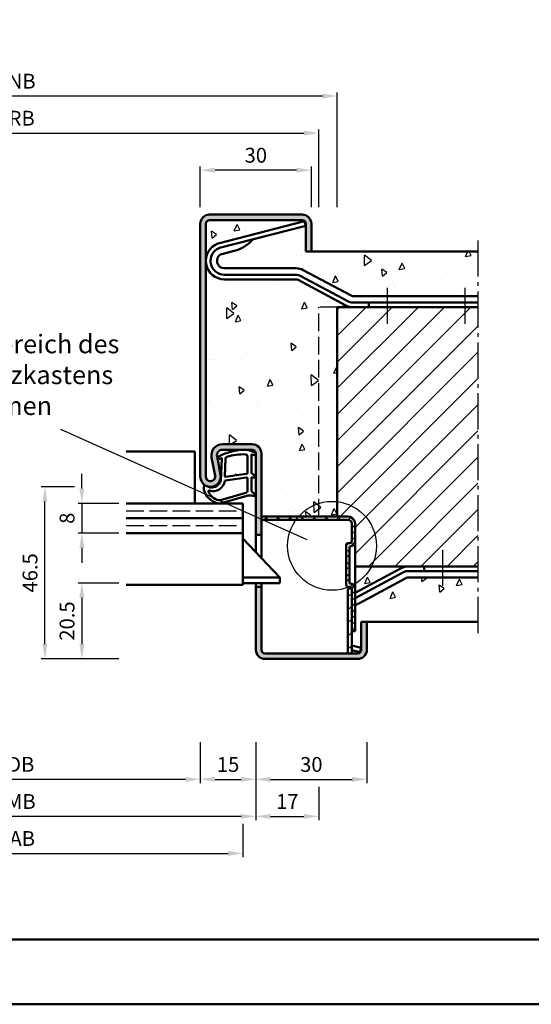
# Model space of a CAD drawing. Units: millimetres. Extents: x 0 to 1470, y -32 to 520.
# Drawn here: x 958 to 1096, y 0 to 266 of the extents above; entities that cross this region are included whole.
import ezdxf

# ---------------------------------------------------------------- set-up
doc = ezdxf.new("R2010")
doc.units = ezdxf.units.MM
doc.linetypes.add('AM_DIN_F_W050', pattern=[6.25, 4.75, -1.5])
doc.linetypes.add('AM_DIN_G_W050', pattern=[13.75, 9.75, -1.5, 1, -1.5])
for name, color, linetype, lineweight in [('AM_0', 7, 'Continuous', 50), ('AM_1', 14, 'Continuous', 50), ('AM_3', 6, 'AM_DIN_F_W050', 25), ('AM_4', 3, 'Continuous', 25), ('AM_5', 3, 'Continuous', 25), ('AM_6', 2, 'Continuous', 35), ('AM_7', 4, 'AM_DIN_G_W050', 25), ('AM_8', 1, 'Continuous', 25), ('AM_BOR', 7, 'Continuous', 50)]:
    doc.layers.add(name, color=color, linetype=linetype, lineweight=lineweight)
doc.layers.add('AM_12', color=7, linetype='Continuous', lineweight=50, plot=False)
doc.styles.get("Standard").update_dxf_attribs({"font": 'isocp.shx'})
doc.dimstyles.new('AM_DIN$0', dxfattribs={"dimtxt": 4, "dimasz": 4, "dimexe": 1, "dimexo": 2, "dimgap": 1.5, "dimtad": 1, "dimdec": 1, "dimdsep": 46, "dimtxsty": 'Standard', "dimcen": 0, "dimclrd": 256, "dimclre": 256, "dimclrt": 2, "dimadec": 0, "dimazin": 2, "dimtp": 0.1, "dimtm": 0.1, "dimtfac": 0.71, "dimtdec": 1, "dimtmove": 0, "dimatfit": 3, "dimfxl": 0, "dimlwd": -1, "dimlwe": -1, "dimarcsym": 0})

# ---------------------------------------------------------------- blocks, each defined once
blk = doc.blocks.new('*D61')
at = {"layer": 'AM_5', "linetype": 'ByBlock'}
for p, q in [((1007, 215.2500000000002), (1007, 226.2500000000002)), ((1037, 215.2499999999998), (1037, 226.2500000000002)), ((1033, 225.2500000000002), (1011, 225.2500000000002))]:
    blk.add_line(p, q, dxfattribs=at)
at = {"layer": 'AM_5'}
for points in [[(1011, 225.9166666666669), (1011, 224.5833333333336), (1007, 225.2500000000002)], [(1033, 225.9166666666669), (1033, 224.5833333333336), (1037, 225.2500000000002)]]:
    blk.add_solid(points, dxfattribs=at)
at = {"layer": 'Defpoints', "color": 0}
for p in [(1007, 225.2500000000002), (1007, 213.2500000000002), (1037, 213.2499999999998)]:
    blk.add_point(p, dxfattribs=at)
at = {"layer": 'AM_5', "color": 2, "insert": (1022, 228.7500000000002), "char_height": 4, "attachment_point": 5}
blk.add_mtext('30', dxfattribs=at)
blk = doc.blocks.new('*D66')
at = {"layer": 'AM_5', "linetype": 'ByBlock'}
for p, q in [((907, 70.74999958390777), (907, 59.74999958390777)), ((1007, 70.74999958390777), (1007, 59.74999958390777)), ((1003, 60.74999958390777), (911, 60.74999958390777))]:
    blk.add_line(p, q, dxfattribs=at)
at = {"layer": 'AM_5'}
for points in [[(911, 61.41666625057443), (911, 60.0833329172411), (907, 60.74999958390777)], [(1003, 61.41666625057443), (1003, 60.0833329172411), (1007, 60.74999958390777)]]:
    blk.add_solid(points, dxfattribs=at)
at = {"layer": 'Defpoints', "color": 0}
for p in [(907, 72.74999958390777), (1007, 72.74999958390777), (907, 60.74999958390777)]:
    blk.add_point(p, dxfattribs=at)
at = {"layer": 'AM_5', "color": 2, "insert": (957, 64.27781704321296), "char_height": 4, "attachment_point": 5}
blk.add_mtext('LDB', dxfattribs=at)
blk = doc.blocks.new('*D67')
at = {"layer": 'AM_5', "linetype": 'ByBlock'}
for p, q in [((1007, 70.74999958390777), (1007, 59.74999958390777)), ((1022, 70.74999958390777), (1022, 59.74999958390777)), ((1011, 60.74999958390777), (1018, 60.74999958390777))]:
    blk.add_line(p, q, dxfattribs=at)
at = {"layer": 'AM_5'}
for points in [[(1011, 61.41666625057443), (1011, 60.0833329172411), (1007, 60.74999958390777)], [(1018, 61.41666625057443), (1018, 60.0833329172411), (1022, 60.74999958390777)]]:
    blk.add_solid(points, dxfattribs=at)
at = {"layer": 'Defpoints', "color": 0}
for p in [(1007, 72.74999958390777), (1022, 72.74999958390777), (1022, 60.74999958390777)]:
    blk.add_point(p, dxfattribs=at)
at = {"layer": 'AM_5', "color": 2, "insert": (1014.5, 64.24999958390777), "char_height": 4, "attachment_point": 5}
blk.add_mtext('15', dxfattribs=at)
blk = doc.blocks.new('*D68')
at = {"layer": 'AM_5', "linetype": 'ByBlock'}
for p, q in [((892, 70.74999958390777), (892, 49.74999958390777)), ((1022, 70.74999958390777), (1022, 49.74999958390777)), ((1018, 50.74999958390777), (896, 50.74999958390777))]:
    blk.add_line(p, q, dxfattribs=at)
at = {"layer": 'AM_5'}
for points in [[(896, 51.41666625057443), (896, 50.0833329172411), (892, 50.74999958390777)], [(1018, 51.41666625057443), (1018, 50.0833329172411), (1022, 50.74999958390777)]]:
    blk.add_solid(points, dxfattribs=at)
at = {"layer": 'Defpoints', "color": 0}
for p in [(892, 72.74999958390777), (1022, 72.74999958390777), (892, 50.74999958390777)]:
    blk.add_point(p, dxfattribs=at)
at = {"layer": 'AM_5', "color": 2, "insert": (957, 54.24999958390777), "char_height": 4, "attachment_point": 5}
blk.add_mtext('FMB', dxfattribs=at)
blk = doc.blocks.new('*D69')
at = {"layer": 'AM_5', "linetype": 'ByBlock'}
for p, q in [((1022, 70.74999958390777), (1022, 59.74999958390777)), ((1052, 70.74999958390777), (1052, 59.74999958390777)), ((1026, 60.74999958390777), (1048, 60.74999958390777))]:
    blk.add_line(p, q, dxfattribs=at)
at = {"layer": 'AM_5'}
for points in [[(1026, 61.41666625057443), (1026, 60.0833329172411), (1022, 60.74999958390777)], [(1048, 61.41666625057443), (1048, 60.0833329172411), (1052, 60.74999958390777)]]:
    blk.add_solid(points, dxfattribs=at)
at = {"layer": 'Defpoints', "color": 0}
for p in [(1022, 72.74999958390777), (1052, 72.74999958390777), (1052, 60.74999958390777)]:
    blk.add_point(p, dxfattribs=at)
at = {"layer": 'AM_5', "color": 2, "insert": (1037, 64.24999958390777), "char_height": 4, "attachment_point": 5}
blk.add_mtext('30', dxfattribs=at)
blk = doc.blocks.new('*D70')
at = {"layer": 'AM_5', "linetype": 'ByBlock'}
for p, q in [((896, 48.74999958390777), (896, 39.74999958390777)), ((1018.5, 48.74999958390777), (1018.5, 39.74999958390777)), ((900, 40.74999958390777), (1014.5, 40.74999958390777))]:
    blk.add_line(p, q, dxfattribs=at)
at = {"layer": 'AM_5'}
for points in [[(900, 41.41666625057443), (900, 40.0833329172411), (896, 40.74999958390777)], [(1014.5, 41.41666625057443), (1014.5, 40.0833329172411), (1018.5, 40.74999958390777)]]:
    blk.add_solid(points, dxfattribs=at)
at = {"layer": 'Defpoints', "color": 0}
for p in [(896, 50.74999958390777), (1018.5, 50.74999958390777), (1018.5, 40.74999958390777)]:
    blk.add_point(p, dxfattribs=at)
at = {"layer": 'AM_5', "color": 2, "insert": (957.25, 44.24999958390777), "char_height": 4, "attachment_point": 5}
blk.add_mtext('TAB', dxfattribs=at)
blk = doc.blocks.new('*D109')
at = {"layer": 'AM_5', "linetype": 'ByBlock'}
for p, q in [((975, 139.25), (975, 143.25)), ((985, 135.25), (974, 135.25)), ((975, 135.25), (975, 127.2500000000002)), ((985, 127.2500000000002), (974, 127.2500000000002)), ((975, 123.2500000000002), (975, 119.2500000000002))]:
    blk.add_line(p, q, dxfattribs=at)
at = {"layer": 'AM_5'}
for points in [[(974.3333333333334, 139.25), (975.6666666666666, 139.25), (975, 135.25)], [(974.3333333333334, 123.2500000000002), (975.6666666666666, 123.2500000000002), (975, 127.2500000000002)]]:
    blk.add_solid(points, dxfattribs=at)
at = {"layer": 'Defpoints', "color": 0}
for p in [(987, 135.25), (975, 127.2500000000002), (987, 127.2500000000002)]:
    blk.add_point(p, dxfattribs=at)
at = {"layer": 'AM_5', "color": 2, "insert": (971.5, 131.2500000000003), "char_height": 4, "attachment_point": 5, "rotation": 90}
blk.add_mtext('8', dxfattribs=at)
blk = doc.blocks.new('*D110')
at = {"layer": 'AM_5', "linetype": 'ByBlock'}
for p, q in [((973, 139.7500000000771), (964.0000000000045, 139.7500000000771)), ((965.0000000000045, 97.25000000007708), (965.0000000000045, 135.7500000000771)), ((985.0000000000059, 93.25000000007708), (964.0000000000045, 93.25000000007708))]:
    blk.add_line(p, q, dxfattribs=at)
at = {"layer": 'AM_5'}
for points in [[(964.3333333333379, 135.7500000000771), (965.6666666666712, 135.7500000000771), (965.0000000000045, 139.7500000000771)], [(964.3333333333379, 97.25000000007708), (965.6666666666712, 97.25000000007708), (965.0000000000045, 93.25000000007708)]]:
    blk.add_solid(points, dxfattribs=at)
at = {"layer": 'Defpoints', "color": 0}
for p in [(965.0000000000045, 139.7500000000771), (975, 139.7500000000771), (987.0000000000059, 93.25000000007708)]:
    blk.add_point(p, dxfattribs=at)
at = {"layer": 'AM_5', "color": 2, "insert": (961.5000000000045, 116.5000000000773), "char_height": 4, "attachment_point": 5, "rotation": 90}
blk.add_mtext('46.5', dxfattribs=at)
blk = doc.blocks.new('*D111')
at = {"layer": 'AM_5', "linetype": 'ByBlock'}
for p, q in [((985, 113.7500000000771), (974.0000000000059, 113.7500000000771)), ((975.0000000000059, 109.7500000000771), (975.0000000000059, 97.25000000007708)), ((985.0000000000059, 93.25000000007708), (974.0000000000059, 93.25000000007708))]:
    blk.add_line(p, q, dxfattribs=at)
at = {"layer": 'AM_5'}
for points in [[(974.3333333333393, 109.7500000000771), (975.6666666666725, 109.7500000000771), (975.0000000000059, 113.7500000000771)], [(974.3333333333393, 97.25000000007708), (975.6666666666725, 97.25000000007708), (975.0000000000059, 93.25000000007708)]]:
    blk.add_solid(points, dxfattribs=at)
at = {"layer": 'Defpoints', "color": 0}
for p in [(987, 113.7500000000771), (975.0000000000059, 93.25000000007708), (987.0000000000059, 93.25000000007708)]:
    blk.add_point(p, dxfattribs=at)
at = {"layer": 'AM_5', "color": 2, "insert": (971.4996062992185, 103.5000000000772), "char_height": 4, "attachment_point": 5, "rotation": 90}
blk.add_mtext('20.5', dxfattribs=at)
blk = doc.blocks.new('*D121')
at = {"layer": 'AM_5', "linetype": 'ByBlock'}
for p, q in [((875.0000000000005, 215.2499999999998), (875.0000000000005, 236.2500000000002)), ((879.0000000000005, 235.2500000000002), (1035, 235.2500000000002)), ((1039, 215.2499999999998), (1039, 236.2500000000002))]:
    blk.add_line(p, q, dxfattribs=at)
at = {"layer": 'AM_5'}
for points in [[(879.0000000000005, 235.9166666666669), (879.0000000000005, 234.5833333333336), (875.0000000000005, 235.2500000000002)], [(1035, 235.9166666666669), (1035, 234.5833333333336), (1039, 235.2500000000002)]]:
    blk.add_solid(points, dxfattribs=at)
at = {"layer": 'Defpoints', "color": 0}
for p in [(1039, 235.2500000000002), (875.0000000000005, 213.2499999999998), (1039, 213.2499999999998)]:
    blk.add_point(p, dxfattribs=at)
at = {"layer": 'AM_5', "color": 2, "insert": (957.0000000000005, 238.7500000000002), "char_height": 4, "attachment_point": 5}
blk.add_mtext('RRB', dxfattribs=at)
blk = doc.blocks.new('*D122')
at = {"layer": 'AM_5', "linetype": 'ByBlock'}
for p, q in [((870.0000000000005, 215.2499999999998), (870.0000000000005, 246.2500000000002)), ((1040, 245.2500000000002), (874.0000000000005, 245.2500000000002)), ((1044, 215.2499999999998), (1044, 246.2500000000002))]:
    blk.add_line(p, q, dxfattribs=at)
at = {"layer": 'AM_5'}
for points in [[(874.0000000000005, 245.9166666666669), (874.0000000000005, 244.5833333333336), (870.0000000000005, 245.2500000000002)], [(1040, 245.9166666666669), (1040, 244.5833333333336), (1044, 245.2500000000002)]]:
    blk.add_solid(points, dxfattribs=at)
at = {"layer": 'Defpoints', "color": 0}
for p in [(870.0000000000005, 245.2500000000002), (870.0000000000005, 213.2499999999998), (1044, 213.2499999999998)]:
    blk.add_point(p, dxfattribs=at)
at = {"layer": 'AM_5', "color": 2, "insert": (957.0000000000005, 248.7500000000002), "char_height": 4, "attachment_point": 5}
blk.add_mtext('RNB', dxfattribs=at)
blk = doc.blocks.new('*D126')
at = {"layer": 'AM_5', "linetype": 'ByBlock'}
for p, q in [((1022, 70.74999958390777), (1022, 49.74999958390822)), ((1039, 58.74999958390777), (1039, 49.74999958390822)), ((1026, 50.74999958390822), (1035, 50.74999958390822))]:
    blk.add_line(p, q, dxfattribs=at)
at = {"layer": 'AM_5'}
for points in [[(1026, 51.41666625057488), (1026, 50.08333291724156), (1022, 50.74999958390822)], [(1035, 51.41666625057488), (1035, 50.08333291724156), (1039, 50.74999958390822)]]:
    blk.add_solid(points, dxfattribs=at)
at = {"layer": 'Defpoints', "color": 0}
for p in [(1022, 72.74999958390777), (1039, 60.74999958390777), (1039, 50.74999958390822)]:
    blk.add_point(p, dxfattribs=at)
at = {"layer": 'AM_5', "color": 2, "insert": (1030.5, 54.24999958390822), "char_height": 4, "attachment_point": 5}
blk.add_mtext('17', dxfattribs=at)
blk = doc.blocks.new('DIN_A3_BOS')
at = {"layer": 'AM_12'}
blk.add_lwpolyline([(0, 0), (420, 0), (420, 297), (0, 297)], close=True, dxfattribs=at)
at = {"layer": 'AM_BOR'}
blk.add_lwpolyline([(20, 10), (410, 10), (410, 287), (20, 287)], close=True, dxfattribs=at)

msp = doc.modelspace()

# ---------------------------------------------------------------- hatches: boundary and pattern name
at = {"layer": 'AM_8'}
h = msp.add_hatch(color=256, dxfattribs=at)
edge = h.paths.add_edge_path()
edge.add_arc((1021, 148.7499999999998), 1, 0, 90, ccw=False)
edge.add_line((1022, 148.7499999999998), (1022, 126.7500000000771))
edge.add_line((1022, 126.7500000000771), (1023.5, 126.7500000000771))
edge.add_line((1023.5, 126.7500000000771), (1023.5, 148.7499999999998))
edge.add_arc((1021, 148.7499999999998), 2.5, 0, 90)
edge.add_line((1021, 151.2499999999998), (1012.999623393137, 151.2499999999998))
edge.add_arc((1012.999623393137, 148.2499999999999), 2.999999999999886, 90.00000000000868, 190.5785777506871)
edge.add_line((1010.050611219764, 147.699248512215), (1010.978755072239, 142.7294797865768))
edge.add_arc((1009.75, 142.4999999999998), 1.250000000000187, -180, 10.578577750686918, ccw=False)
edge.add_line((1008.5, 142.4999999999998), (1008.5, 210.7499999999998))
edge.add_arc((1009.5, 210.7499999999998), 1, 90, 180, ccw=False)
edge.add_line((1009.5, 211.7499999999998), (1034.5, 211.7499999999998))
edge.add_arc((1034.5, 210.7499999999998), 1, 0, 90, ccw=False)
edge.add_line((1035.5, 210.7499999999998), (1035.5, 203.2499999999998))
edge.add_line((1035.5, 203.2499999999998), (1037, 203.2499999999998))
edge.add_line((1037, 203.2499999999998), (1037, 210.7499999999998))
edge.add_arc((1034.5, 210.7499999999998), 2.5, 0, 90)
edge.add_line((1034.5, 213.2499999999998), (1009.5, 213.2499999999998))
edge.add_arc((1009.5, 210.7499999999998), 2.5, 90, 180)
edge.add_line((1007, 210.7499999999998), (1007, 142.4999999999998))
edge.add_arc((1009.75, 142.4999999999998), 2.749999999999545, 180, 370.5785777506835)
edge.add_line((1012.453261158925, 143.0048555304691), (1011.52511730645, 147.9746242561074))
edge.add_arc((1012.999623393137, 148.2499999999998), 1.500000000000122, 90, 190.578577750685, ccw=False)
edge.add_line((1012.999623393137, 149.7499999999998), (1021, 149.7499999999998))
h = msp.add_hatch(dxfattribs=at)
h.set_pattern_fill('AR-CONC', color=256, scale=0.1, angle=45, style=0)
h.set_pattern_definition([(94.99999999999991, (700.001232349704, -28.98382855651084), (14.00946503457718, 11.75533794048302), [1.905, -20.955]), (40.00000000000002, (700.001232349704, -28.98382855651084), (-16.00184531424416, 11.01767285788194), [1.524, -16.764058417]), (145.4514447, (701.1686840655746, -28.00422025203716), (-1.992379762965978, 22.77301021368535), [1.61900088, -17.80902446]), (91.18419999999992, (696.4091299012764, -25.39172610808316), (22.14102432304705, 16.19534128742705), [2.857499999999999, -31.43249999999999]), (141.63555761, (698.2542119096977, -24.0421138212393), (-0.7086617476218535, 34.28267636152945), [2.428502314, -26.713560816]), (36.18415117000001, (696.4091299012764, -25.39172610808316), (-0.7086617458072162, 34.28267636162032), [2.285996707, -25.145973192]), (66, (699.103206737597, -24.49370049597627), (17.95199793093499, 3.489514907439818), [1.904999999999999, -20.95499999999998]), (11.00000000000003, (699.103206737597, -24.49370049597627), (-8.653992652234553, 17.39411931937545), [1.524, -16.764]), (116.451445, (700.5992065683793, -24.20290759104194), (9.298005187572974, 20.88363427013335), [1.61900088, -17.80899376]), (82.50000000000001, (700.001232349704, -28.98382855651084), (-5.760546906781041, 6.197341367358699), [0, -16.56079999999998, 0, -17.01799999999998, 0, -16.82749999999998]), (52.49999999999999, (700.001232349704, -28.98382855651084), (-2.358972731942485, 11.80870002746923), [0, -9.7028, 0, -16.1798, 0, -6.413500000000001]), (12.5, (695.9960381197072, -32.98902278650769), (9.99278630325158, 9.182619558271359), [0, -6.350000000000001, 0, -19.812, 0, -26.289]), (2.499999999999997, (694.1999868954933, -34.78507401072153), (8.676390441821674, 12.27223928811142), [0, -8.255, 0, -13.1572, 0, -18.669])])
edge = h.paths.add_edge_path()
edge.add_arc((1034.5, 210.7499999999998), 1, 0, 90)
edge.add_line((1034.5, 211.7499999999998), (1009.5, 211.7499999999998))
edge.add_arc((1009.5, 210.7499999999998), 1, 90, 180)
edge.add_line((1008.5, 210.7499999999998), (1008.5, 200.7499999999998))
edge.add_arc((1013.5, 200.7499999999999), 5, 110.89488694189751, 180.0000000000013, ccw=False)
edge.add_arc((1012.073381480905, 204.4869452231701), 1.000000000000145, 104.3953897673916, 110.89488694183811, ccw=False)
edge.add_line((1011.824769530368, 205.4555483916813), (1035.177561525702, 211.4495233829132))
edge.add_line((1035.177561525702, 211.4495233829132), (1035.488326463875, 210.2387694222746))
edge.add_line((1035.488326463875, 210.2387694222746), (1021.303017582217, 206.5978177666207))
edge.add_arc((1013.779595204125, 213.177059836661), 9.994413964578735, 283.46187014760324, 318.830264505145, ccw=False)
edge.add_line((1016.10627686833, 203.45724178647), (1012.790949472263, 202.6062947346688))
edge.add_arc((1013.039561422802, 201.637691566158), 1.000000000000116, 104.3953897674722, 117.4154117081311)
edge.add_arc((1013.5, 200.7499999999999), 2.00000000000014, 117.4154117081035, 270)
edge.add_line((1013.5, 198.7499999999998), (1032.935285947719, 198.7499999999998))
edge.add_arc((1032.935285947719, 194.7499999999998), 4, 61.82140989002511, 90.00000000000648, ccw=False)
edge.add_line((1034.824171597782, 198.2759198801142), (1047.717984651383, 191.3685200299708))
edge.add_arc((1048.190206063899, 192.2499999999999), 1.000000000000267, 241.8214098900497, 270)
edge.add_line((1048.190206063899, 191.2499999999998), (1082, 191.2499999999998))
edge.add_line((1082, 191.2499999999998), (1082, 203.2499999999998))
edge.add_line((1082, 203.2499999999998), (1035.5, 203.2499999999998))
edge.add_line((1035.5, 203.2499999999998), (1035.5, 210.7499999999998))
h = msp.add_hatch(dxfattribs=at)
h.set_pattern_fill('AR-CONC', color=256, scale=0.1, angle=45, style=0)
h.set_pattern_definition([(94.99999999999991, (753.5041232700378, -81.30019250281362), (14.00946503457718, 11.75533794048302), [1.905, -20.955]), (40.00000000000002, (753.5041232700378, -81.30019250281362), (-16.00184531424416, 11.01767285788194), [1.524, -16.764058417]), (145.4514447, (754.6715749859084, -80.32058419833993), (-1.992379762965978, 22.77301021368535), [1.61900088, -17.80902446]), (91.18419999999992, (749.9120208216102, -77.70809005438593), (22.14102432304705, 16.19534128742705), [2.857499999999999, -31.43249999999999]), (141.63555761, (751.7571028300315, -76.35847776754207), (-0.7086617476218535, 34.28267636152945), [2.428502314, -26.713560816]), (36.18415117000001, (749.9120208216102, -77.70809005438593), (-0.7086617458072162, 34.28267636162032), [2.285996707, -25.145973192]), (66, (752.6060976579308, -76.81006444227904), (17.95199793093499, 3.489514907439818), [1.904999999999999, -20.95499999999998]), (11.00000000000003, (752.6060976579308, -76.81006444227904), (-8.653992652234553, 17.39411931937545), [1.524, -16.764]), (116.451445, (754.1020974887131, -76.51927153734471), (9.298005187572974, 20.88363427013335), [1.61900088, -17.80899376]), (82.50000000000001, (753.5041232700378, -81.30019250281362), (-5.760546906781041, 6.197341367358699), [0, -16.56079999999998, 0, -17.01799999999998, 0, -16.82749999999998]), (52.49999999999999, (753.5041232700378, -81.30019250281362), (-2.358972731942485, 11.80870002746923), [0, -9.7028, 0, -16.1798, 0, -6.413500000000001]), (12.5, (749.498929040041, -85.30538673281046), (9.99278630325158, 9.182619558271359), [0, -6.350000000000001, 0, -19.812, 0, -26.289]), (2.499999999999997, (747.7028778158272, -87.1014379570243), (8.676390441821674, 12.27223928811142), [0, -8.255, 0, -13.1572, 0, -18.669])])
edge = h.paths.add_edge_path()
edge.add_line((1023.5, 131.7499999999995), (1044, 131.7499999999995))
edge.add_line((1044, 131.7499999999995), (1044, 188.2499999999998))
edge.add_line((1044, 188.2499999999998), (1048.190206063899, 188.2499999999998))
edge.add_arc((1048.190206063899, 192.2499999999998), 4, 241.8214098900193, 270, ccw=False)
edge.add_line((1046.301320413836, 188.7240801198853), (1033.407507360235, 195.6314799700287))
edge.add_arc((1032.93528594772, 194.7499999999995), 1.000000000000153, 61.82140989007569, 90.00000000005213)
edge.add_line((1032.935285947719, 195.7499999999998), (1013.5, 195.7499999999998))
edge.add_arc((1013.5, 200.7499999999998), 5, 180, 270, ccw=False)
edge.add_line((1008.5, 200.7499999999998), (1008.5, 142.4999999999998))
edge.add_arc((1009.75, 142.4999999999999), 1.25, 180.0000000000052, 370.5785777506766)
edge.add_line((1010.978755072239, 142.7294797865767), (1010.050611219764, 147.6992485122153))
edge.add_arc((1012.999623393137, 148.2499999999999), 3.000000000000223, 90.0000000000087, 190.5785777506828, ccw=False)
edge.add_line((1012.999623393137, 151.2499999999998), (1021, 151.2499999999998))
edge.add_arc((1021, 148.7499999999998), 2.5, 0, 90, ccw=False)
edge.add_line((1023.5, 148.7499999999998), (1023.5, 131.7499999999995))
h = msp.add_hatch(dxfattribs=at)
h.set_pattern_fill('_U', color=256, scale=5, angle=45, style=0, pattern_type=0)
h.set_pattern_definition([(45, (861.629590442979, 1200.192256235131), (-3.535533905932737, 3.535533905932738), [])])
edge = h.paths.add_edge_path()
edge.add_arc((1046.9, 129.8499999999996), 1.899999999999977, 3.410605131648481e-12, 90, ccw=False)
edge.add_line((1048.8, 129.8499999999997), (1048.8, 118.2499999999998))
edge.add_line((1048.8, 118.2499999999998), (1082, 118.2499999999998))
edge.add_line((1082, 118.2499999999998), (1082, 188.2499999999998))
edge.add_line((1082, 188.2499999999998), (1044, 188.2499999999998))
edge.add_line((1044, 188.2499999999998), (1044, 131.7499999999994))
edge.add_line((1044, 131.7499999999994), (1046.9, 131.7499999999995))
h = msp.add_hatch(dxfattribs=at)
h.set_pattern_fill('_U', color=256, scale=2.3, angle=45, style=0, double=1, pattern_type=0)
h.set_pattern_definition([(45, (1029.668671138629, 142.8472076549835), (-1.626345596729059, 1.626345596729059), []), (135, (1029.668671138629, 142.8472076549835), (-1.626345596729059, -1.626345596729059), [])])
edge = h.paths.add_edge_path()
edge.add_line((1047.400000000001, 124.5499999999995), (1046.9, 124.5499999999995))
edge.add_arc((1046.9, 124.0499999999995), 0.5, 90, 180)
edge.add_line((1046.4, 124.0499999999995), (1046.4, 113.2499999999995))
edge.add_arc((1046.9, 113.2499999999993), 0.5, 180, 269.9999999999935)
edge.add_line((1046.9, 112.7499999999993), (1047.400000000001, 112.7499999999993))
edge.add_arc((1047.400000000001, 112.2499999999993), 0.5, 0, 90, ccw=False)
edge.add_line((1047.900000000001, 112.2499999999993), (1047.9, 100.7499999999995))
edge.add_line((1047.9, 100.7499999999998), (1048.8, 100.7499999999998))
edge.add_line((1048.8, 100.7499999999998), (1048.800000000001, 112.2499999999995))
edge.add_arc((1047.400000000001, 112.2499999999993), 1.400000000000006, 0, 89.99999999999304)
edge.add_line((1047.400000000001, 113.6499999999994), (1047.3, 113.6499999999994))
edge.add_line((1047.3, 113.6499999999994), (1047.3, 123.6499999999994))
edge.add_line((1047.3, 123.6499999999994), (1047.400000000001, 123.6499999999994))
edge.add_arc((1047.400000000001, 125.0499999999995), 1.399999999999991, 269.9999999999988, 359.9999999999994)
edge.add_line((1048.800000000001, 125.0499999999995), (1048.8, 129.8499999999999))
edge.add_arc((1046.9, 129.8499999999997), 1.899999999999977, 0, 90.00000000000087)
edge.add_line((1046.9, 131.7499999999998), (1023.5, 131.7499999999995))
edge.add_line((1023.5, 131.7499999999995), (1023.5, 130.8499999999997))
edge.add_line((1023.5, 130.8499999999997), (1046.9, 130.8499999999995))
edge.add_arc((1046.9, 129.8499999999997), 0.9999999999999432, 3.183231456205249e-12, 90.00000000000318, ccw=False)
edge.add_line((1047.9, 129.8499999999997), (1047.9, 125.0499999999993))
edge.add_arc((1047.4, 125.0499999999988), 0.4999999999994316, -89.99999999993491, 6.508571459562518e-11, ccw=False)
h = msp.add_hatch(dxfattribs=at)
h.set_pattern_fill('AR-CONC', color=256, scale=0.1, angle=45, style=0)
h.set_pattern_definition([(94.99999999999991, (708.6620479028579, -110.2862750729807), (14.00946503457718, 11.75533794048302), [1.905, -20.955]), (40.00000000000002, (708.6620479028579, -110.2862750729807), (-16.00184531424416, 11.01767285788194), [1.524, -16.764058417]), (145.4514447, (709.8294996187285, -109.3066667685071), (-1.992379762965978, 22.77301021368535), [1.61900088, -17.80902446]), (91.18419999999992, (705.0699454544304, -106.6941726245531), (22.14102432304705, 16.19534128742705), [2.857499999999999, -31.43249999999999]), (141.63555761, (706.9150274628516, -105.3445603377092), (-0.7086617476218535, 34.28267636152945), [2.428502314, -26.713560816]), (36.18415117000001, (705.0699454544304, -106.6941726245531), (-0.7086617458072162, 34.28267636162032), [2.285996707, -25.145973192]), (66, (707.764022290751, -105.7961470124462), (17.95199793093499, 3.489514907439818), [1.904999999999999, -20.95499999999998]), (11.00000000000003, (707.764022290751, -105.7961470124462), (-8.653992652234553, 17.39411931937545), [1.524, -16.764]), (116.451445, (709.2600221215332, -105.5053541075118), (9.298005187572974, 20.88363427013335), [1.61900088, -17.80899376]), (82.50000000000001, (708.6620479028579, -110.2862750729807), (-5.760546906781041, 6.197341367358699), [0, -16.56079999999998, 0, -17.01799999999998, 0, -16.82749999999998]), (52.49999999999999, (708.6620479028579, -110.2862750729807), (-2.358972731942485, 11.80870002746923), [0, -9.7028, 0, -16.1798, 0, -6.413500000000001]), (12.5, (704.6568536728612, -114.2914693029776), (9.99278630325158, 9.182619558271359), [0, -6.350000000000001, 0, -19.812, 0, -26.289]), (2.499999999999997, (702.8608024486473, -116.0875205271914), (8.676390441821674, 12.27223928811142), [0, -8.255, 0, -13.1572, 0, -18.669])])
edge = h.paths.add_edge_path()
edge.add_line((1063.190206063899, 118.2499999999998), (1048.8, 118.2499999999998))
edge.add_line((1048.8, 118.2499999999998), (1048.800000000001, 112.2499999999993))
edge.add_line((1048.800000000001, 112.2499999999993), (1048.8, 111.0787839441307))
edge.add_line((1048.8, 111.0787839441307), (1061.301320413837, 117.7759198801152))
edge.add_arc((1063.190206063898, 114.2499999999997), 4.000000000000154, 89.99999999999352, 118.17859010995, ccw=False)
h = msp.add_hatch(dxfattribs=at)
h.set_pattern_fill('AR-CONC', color=256, scale=0.1, angle=45, style=0)
h.set_pattern_definition([(94.99999999999991, (715.5041232700378, -114.3001925028145), (14.00946503457718, 11.75533794048302), [1.905, -20.955]), (40.00000000000002, (715.5041232700378, -114.3001925028145), (-16.00184531424416, 11.01767285788194), [1.524, -16.764058417]), (145.4514447, (716.6715749859084, -113.3205841983408), (-1.992379762965978, 22.77301021368535), [1.61900088, -17.80902446]), (91.18419999999992, (711.9120208216102, -110.7080900543868), (22.14102432304705, 16.19534128742705), [2.857499999999999, -31.43249999999999]), (141.63555761, (713.7571028300315, -109.358477767543), (-0.7086617476218535, 34.28267636152945), [2.428502314, -26.713560816]), (36.18415117000001, (711.9120208216102, -110.7080900543868), (-0.7086617458072162, 34.28267636162032), [2.285996707, -25.145973192]), (66, (714.6060976579308, -109.81006444228), (17.95199793093499, 3.489514907439818), [1.904999999999999, -20.95499999999998]), (11.00000000000003, (714.6060976579308, -109.81006444228), (-8.653992652234553, 17.39411931937545), [1.524, -16.764]), (116.451445, (716.1020974887131, -109.5192715373456), (9.298005187572974, 20.88363427013335), [1.61900088, -17.80899376]), (82.50000000000001, (715.5041232700378, -114.3001925028145), (-5.760546906781041, 6.197341367358699), [0, -16.56079999999998, 0, -17.01799999999998, 0, -16.82749999999998]), (52.49999999999999, (715.5041232700378, -114.3001925028145), (-2.358972731942485, 11.80870002746923), [0, -9.7028, 0, -16.1798, 0, -6.413500000000001]), (12.5, (711.498929040041, -118.3053867328114), (9.99278630325158, 9.182619558271359), [0, -6.350000000000001, 0, -19.812, 0, -26.289]), (2.499999999999997, (709.7028778158272, -120.1014379570252), (8.676390441821674, 12.27223928811142), [0, -8.255, 0, -13.1572, 0, -18.669])])
edge = h.paths.add_edge_path()
edge.add_line((1048.8, 107.8445845793578), (1048.8, 100.7499999999998))
edge.add_line((1048.8, 100.7499999999998), (1047.9, 100.7499999999998))
edge.add_line((1047.9, 100.7499999999998), (1047.900000000001, 96.92557786847749))
edge.add_line((1047.900000000001, 96.92557786847749), (1050.488326463875, 96.26123057772497))
edge.add_line((1050.488326463875, 96.26123057772497), (1050.177561525702, 95.05047661708636))
edge.add_line((1050.177561525702, 95.05047661708636), (1047.900000000001, 95.63505968658717))
edge.add_line((1047.900000000001, 95.63505968658717), (1047.900000000001, 94.74999999999977))
edge.add_line((1047.900000000001, 94.74999999999977), (1049.5, 94.74999999999977))
edge.add_arc((1049.5, 95.74999999999977), 1, 270, 360)
edge.add_line((1050.5, 95.74999999999977), (1050.5, 103.2499999999998))
edge.add_line((1050.5, 103.2499999999998), (1082, 103.2499999999998))
edge.add_line((1082, 103.2499999999998), (1082, 115.2499999999998))
edge.add_line((1082, 115.2499999999998), (1063.190206063899, 115.2499999999998))
edge.add_arc((1063.190206063899, 114.2499999999997), 1.000000000000114, 90, 118.1785901099503)
edge.add_line((1062.717984651383, 115.1314799700287), (1049.824171597781, 108.2240801198848))
edge.add_arc((1047.935285947719, 111.75), 4.000000000000282, 282.484677255294, 298.1785901099638, ccw=False)
h = msp.add_hatch(color=256, dxfattribs=at)
edge = h.paths.add_edge_path()
edge.add_line((1023.5, 95.74999999999977), (1023.5, 112.7500000000771))
edge.add_line((1023.5, 112.7500000000771), (1022, 112.7500000000771))
edge.add_line((1022, 112.7500000000771), (1022, 95.74999999999977))
edge.add_arc((1024.5, 95.74999999999955), 2.5, 179.9999999999948, 269.9999999999896)
edge.add_line((1024.5, 93.24999999999977), (1049.5, 93.24999999999977))
edge.add_arc((1049.5, 95.74999999999977), 2.5, 270, 360)
edge.add_line((1052, 95.74999999999977), (1052, 103.2499999999998))
edge.add_line((1052, 103.2499999999998), (1050.5, 103.2499999999998))
edge.add_line((1050.5, 103.2499999999998), (1050.5, 95.74999999999977))
edge.add_arc((1049.5, 95.74999999999977), 1, -90, 0, ccw=False)
edge.add_line((1049.5, 94.74999999999977), (1024.5, 94.74999999999977))
edge.add_arc((1024.5, 95.74999999999977), 1, 180, 270, ccw=False)
h = msp.add_hatch(dxfattribs=at)
h.set_pattern_fill('_U', color=256, scale=2.5, angle=45, style=0, pattern_type=0)
h.set_pattern_definition([(45, (-105, -1604), (-1.767766952966369, 1.767766952966369), [])])
h.paths.add_polyline_path([(1047.900000000001, 94.74999999999977), (1047.900000000001, 112.2499999999993), (1046.900000000001, 112.2499999999993), (1046.900000000001, 94.74999999999977)])

# ---------------------------------------------------------------- linework, layer by layer
at = {"layer": 'AM_0'}
for p, q in [((1034.5, 213.2499999999998), (1009.5, 213.2499999999998)), ((1007, 210.7499999999998), (1007, 142.4999999999998)), ((1008.5, 210.7499999999998), (1008.5, 142.4999999999998)), ((1034.5, 211.7499999999998), (1009.5, 211.7499999999998)), ((1035.177561525702, 211.4495233829132), (1011.824769530367, 205.4555483916813)), ((1035.488326463875, 210.2387694222746), (1012.21072663828, 204.2640940499084)), ((1035.488326463875, 210.2387694222746), (1035.177561525702, 211.4495233829132)), ((1035.5, 203.2499999999998), (1035.5, 210.7499999999998)), ((1037, 203.2499999999998), (1037, 210.7499999999998)), ((1016.106276868325, 203.457241786469), (1012.790949472263, 202.6062947346688)), ((1035.5, 203.2499999999998), (1082, 203.2499999999998)), ((1013.5, 198.7499999999998), (1032.935285947719, 198.7499999999998)), ((1013.5, 196.9999999999998), (1032.935285947719, 196.9999999999998)), ((1034.824171597781, 198.2759198801152), (1047.717984651383, 191.3685200299708)), ((1013.5, 195.7499999999998), (1032.935285947719, 195.7499999999998)), ((1033.407507360235, 195.6314799700287), (1046.301320413837, 188.7240801198848)), ((1033.997784125879, 196.7333299325649), (1046.891597179481, 189.8259300824204)), ((1048.190206063899, 191.2499999999998), (1082, 191.2499999999998)), ((1048.190206063899, 189.4999999999998), (1082, 189.4999999999998)), ((1052.5, 189.4999999999998), (1052.5, 188.2499999999998)), ((1044, 131.7499999999994), (1044, 188.2499999999998)), ((1044, 188.2499999999998), (1082, 188.2499999999998)), ((1005.5, 149.2500000000002), (987, 149.2500000000003)), ((1005.5, 149.2500000000002), (1005.5, 135.25)), ((1012.999623393137, 151.2499999999998), (1021, 151.2499999999998)), ((1012.999623393137, 149.7499999999998), (1021, 149.7499999999998)), ((1010.978755072239, 142.7294797865768), (1010.050611219764, 147.6992485122153)), ((1012.453261158925, 143.0048555304691), (1011.52511730645, 147.9746242561075)), ((1022, 122.0750000017258), (1022, 148.7499999999998)), ((1023.5, 120.500000001726), (1023.5, 148.7499999999998)), ((1018.5, 135.25), (987, 135.25)), ((1018.5, 113.2500000000002), (1018.5, 135.25)), ((987, 131.2499999999992), (1018.5, 131.2499999999989)), ((1023.5, 131.7499999999995), (1046.9, 131.7499999999995)), ((1023.5, 130.8499999999997), (1046.9, 130.8499999999997)), ((1047.9, 125.0499999999995), (1047.9, 129.8499999999997)), ((1048.8, 100.7499999999998), (1048.8, 129.8499999999997)), ((1018.5, 127.2500000000002), (987, 127.2500000000002)), ((1028.50000000157, 115.2500000000771), (1018.50000000157, 125.7500000000773)), ((1022, 126.7500000000771), (1023.5, 126.7500000000771)), ((1046.4, 113.2499999999993), (1046.4, 124.0499999999995)), ((1047.400000000001, 124.5499999999995), (1046.9, 124.5499999999995)), ((1047.400000000001, 123.6499999999994), (1047.3, 123.6499999999994)), ((1047.3, 113.6499999999994), (1047.3, 123.6499999999994)), ((1048.8, 118.2499999999998), (1082, 118.2499999999998)), ((1048.8, 111.0787839441307), (1061.301320413837, 117.7759198801152)), ((1063.190206063899, 116.9999999999998), (1082, 116.9999999999998)), ((1067.5, 116.9999999999998), (1067.5, 118.2499999999998)), ((1028.50000000157, 115.2500000000771), (1018.50000000157, 115.2500000000773)), ((1028.50000000157, 113.7500000000771), (1028.50000000157, 115.2500000000771)), ((1048.997784125879, 109.7666700674351), (1061.891597179481, 116.6740699175791)), ((1049.824171597781, 108.2240801198848), (1062.717984651383, 115.1314799700287)), ((1063.190206063899, 115.2499999999998), (1082, 115.2499999999998)), ((1018.5, 113.2500000000002), (987, 113.2500000000006)), ((1028.50000000157, 113.7500000000771), (1018.50000000157, 113.7500000000773)), ((1022, 95.74999999999977), (1022, 113.7500000000771)), ((1022, 112.7500000000771), (1023.5, 112.7500000000771)), ((1023.5, 95.74999999999977), (1023.5, 113.7500000000771)), ((1047.400000000001, 112.7499999999993), (1046.9, 112.7499999999993)), ((1047.900000000001, 112.2499999999993), (1046.900000000001, 112.2499999999993)), ((1046.900000000001, 112.2499999999993), (1046.900000000001, 94.74999999999977)), ((1047.400000000001, 113.6499999999994), (1047.3, 113.6499999999994)), ((1047.900000000001, 94.74999999999977), (1047.900000000001, 112.2499999999993)), ((1050.5, 103.2499999999998), (1050.5, 95.74999999999977)), ((1050.5, 103.2499999999998), (1082, 103.2499999999998)), ((1052, 103.2499999999998), (1052, 95.74999999999977)), ((1048.8, 100.7499999999998), (1047.9, 100.7499999999998)), ((1050.488326463875, 96.26123057772497), (1047.900000000001, 96.92557786847749)), ((1050.488326463875, 96.26123057772497), (1050.177561525702, 95.05047661708636)), ((1049.5, 94.74999999999977), (1024.5, 94.74999999999977)), ((1049.5, 93.24999999999977), (1024.5, 93.24999999999977)), ((1050.177561525702, 95.05047661708636), (1047.900000000001, 95.63505968658717))]:
    msp.add_line(p, q, dxfattribs=at)
for centre, radius, start, end in [((1009.5, 210.7499999999998), 2.5, 90, 180), ((1034.5, 210.7499999999998), 2.5, 0, 90), ((1009.5, 210.7499999999998), 1, 90, 180), ((1034.5, 210.7499999999998), 1, 0, 90), ((1013.5, 200.7499999999998), 5, 110.8948869418969, 270), ((1012.073381480906, 204.4869452231703), 1, 104.39538976742, 110.8948869418969), ((1013.779595204125, 213.1770598366609), 9.994413964578554, 283.4618701476061, 318.830264505136), ((1013.5, 200.7499999999998), 3.75, 112.2359924171099, 270), ((1013.5, 200.7499999999998), 2, 117.4154117081054, 270), ((1012.459338588818, 203.2954908813974), 1, 104.39538976742, 112.2359924171099), ((1013.039561422802, 201.6376915661579), 1, 104.39538976742, 117.4154117081054), ((1032.935285947719, 194.7499999999998), 4, 61.82140989001206, 90), ((1032.935285947719, 194.7499999999998), 2.25, 61.82140989001206, 90), ((1032.935285947719, 194.7499999999998), 1, 61.82140989001206, 90), ((1048.190206063899, 192.2499999999998), 2.75, 241.8214098900121, 270), ((1048.190206063899, 192.2499999999998), 1, 241.8214098900121, 270), ((1048.190206063899, 192.2499999999998), 4, 241.8214098900121, 270), ((1012.999623393137, 148.2499999999998), 3, 90, 190.5785777506857), ((1012.999623393137, 148.2499999999998), 1.5, 90, 190.5785777506857), ((1021, 148.7499999999998), 2.5, 0, 90), ((1021, 148.7499999999998), 1, 0, 90), ((1009.75, 142.4999999999998), 2.75, 180, 10.57857775068575), ((1009.75, 142.4999999999998), 1.25, 180, 10.57857775068575), ((1046.9, 129.8499999999997), 1.9, 0, 90), ((1046.9, 129.8499999999997), 1, 0, 90), ((1047.400000000001, 125.0499999999995), 0.5, 270, 0), ((1047.400000000001, 125.0499999999995), 1.4, 270, 0), ((1046.9, 124.0499999999995), 0.5, 90, 180), ((1063.190206063899, 114.2499999999998), 4, 90, 118.1785901099879), ((1063.190206063899, 114.2499999999998), 2.75, 90, 118.1785901099879), ((1063.190206063899, 114.2499999999998), 1, 90, 118.1785901099879), ((1046.9, 113.2499999999993), 0.5, 180, 270), ((1047.400000000001, 112.2499999999993), 1.4, 0, 90), ((1047.400000000001, 112.2499999999993), 0.5, 0, 90), ((1047.935285947719, 111.7499999999998), 2.25, 292.6013674635138, 298.1785901099879), ((1047.935285947719, 111.7499999999998), 4, 282.4846772552945, 298.1785901099879), ((1024.5, 95.74999999999977), 2.5, 180, 270), ((1024.5, 95.74999999999977), 1, 180, 270), ((1049.5, 95.74999999999977), 2.5, 270, 0), ((1049.5, 95.74999999999977), 1, 270, 0)]:
    msp.add_arc(centre, radius, start, end, dxfattribs=at)
at = {"layer": 'AM_1'}
for points in [[(1021.84983160126, 148.8004456662113, -0.8225616960369451), (1021.647303398408, 148.2476449049861), (1020.797485225617, 148.4223539758016), (1020.797485225617, 143.4545296938356), (1021.919094004458, 142.5808223432912, -0.7467354177837918), (1021.82378217333, 142.2590549939007), (1020.797485225617, 142.2439514071646), (1020.797485225617, 138.7944938706125, 0.2039214600742718), (1020.950804687808, 138.4341987073033), (1021.93817171825, 137.4880694724886, -0.8105301734172095), (1021.731095474461, 137.1560128830076), (1021.632060760592, 137.1905728487138, 0.1645000437529372), (1019.957531617361, 137.3799278102708), (1012.651856166136, 135.2916285834251, -0.06611493977518698), (1011.804736830944, 135.2670798602651, -0.2820378425500336), (1007.943051047755, 138.9221052768137, -0.1590275267653622), (1008.041243619833, 139.9653255468386, -0.3764163398999706), (1008.281722705483, 140.0736752629339), (1009.698604248968, 139.5951296373403, 0.3762126752200714), (1012.513790838458, 141.3899641660034), (1012.793785534912, 147.5038138946618), (1012.171789444041, 147.3281926442685, -0.7987947825966828), (1011.964846806776, 147.9351232184933, -0.1245897451608651), (1019.238655086388, 149.7429129333839, -0.1623187278905707)], [(1019.747485225617, 148.0054955065323), (1019.747485225617, 143.5471089722516, -0.3782424518883232), (1019.484695645994, 143.2494256092375), (1016.827810982334, 142.8788838587041, -0.2360679774992166), (1016.743467362814, 142.9086521949978), (1016.639278185759, 143.0165624140907, 0.5000000000000969), (1016.480513725485, 142.9967168565565), (1016.406092884731, 142.8664803852378, -0.2360679775002734), (1016.331672043978, 142.8168664914022), (1013.769875248913, 142.4650270584405, -0.451123492285309), (1013.601270038724, 142.6138687399477), (1013.786279440162, 147.368807518734, -0.3316728536076049), (1014.143411224216, 147.8479616409875, -0.08495172335165252), (1019.248695413059, 148.5054940419766, -0.4135048278399992)], [(1019.747485225617, 142.0196160889825), (1019.747485225617, 138.808109732696, -0.3015521592859336), (1019.289048484782, 138.1171025938722), (1012.431826394024, 136.1694106032558, -0.02785836671880648), (1012.010133342704, 136.1442679281056, -0.2581461437683861), (1009.19636220445, 138.4986712069315, -0.6319644469852753), (1009.459912733776, 138.7332462055863, 0.4552489077013688), (1013.600996369378, 141.2566741549856, -0.3823944314809918), (1013.776168370973, 141.4580314801608), (1019.494577410335, 142.242878611243, -0.4511234922852938)]]:
    msp.add_lwpolyline(points, format="xyb", close=True, dxfattribs=at)
at = {"layer": 'AM_3'}
for p, q in [((1044, 188.2499999999998), (1039, 188.2499999999998)), ((1039, 131.7499999999994), (1039, 188.2499999999998)), ((987, 133.2499999999989), (1018.5, 133.2499999999989)), ((987, 129.2499999999989), (1018.5, 129.2499999999989))]:
    msp.add_line(p, q, dxfattribs=at)
at = {"layer": 'AM_4'}
msp.add_line((1035.864885335844, 125.4351445303489), (969.2772946797204, 155.1741749547216), dxfattribs=at)
msp.add_circle((1042.600020204704, 123.80446588889), 12, dxfattribs=at)
at = {"layer": 'AM_7'}
for p, q in [((1082, 206.2499999999998), (1082, 100.2499999999998)), ((1057.5, 193.4999999999998), (1057.5, 183.4999999999998)), ((1078.5, 193.4999999999998), (1078.5, 183.4999999999998)), ((1072.5, 112.9999999999998), (1072.5, 122.9999999999998))]:
    msp.add_line(p, q, dxfattribs=at)

# ---------------------------------------------------------------- block references
at = {"layer": 'AM_0', "lineweight": 0, "xscale": 1.75, "yscale": 1.75, "zscale": 1.75}
msp.add_blockref('DIN_A3_BOS', (735, 0), dxfattribs=at)

# ---------------------------------------------------------------- texts
at = {"layer": 'AM_6', "insert": (913.9048069847759, 180.8043335473265), "char_height": 5, "width": 71.79013263422712, "attachment_point": 1}
msp.add_mtext('{\\W3.165;\\C2; \\W1;Wand im Bereich des \\P{\\W2.40877; }Mörtelschutzkastens\\P\\W5.0746;  \\W1;ausnehmen}', dxfattribs=at)

# ---------------------------------------------------------------- dimensions: what is measured, and where the dimension line sits
at = {"layer": 'AM_5'}
for base, p1, p2, text, picture, middle in [((870.0000000000005, 245.2500000000002), (1044, 213.2499999999998), (870.0000000000005, 213.2499999999998), 'RNB', '*D122', (957.0000000000005, 248.7500000000002)), ((1039, 235.2500000000002), (875.0000000000005, 213.2499999999998), (1039, 213.2499999999998), 'RRB', '*D121', (957.0000000000005, 238.7500000000002)), ((1018.5, 40.74999958390777), (896, 50.74999958390777), (1018.5, 50.74999958390777), 'TAB', '*D70', (957.25, 44.24999958390777))]:
    dim = msp.add_linear_dim(base=base, p1=p1, p2=p2, text=text, dimstyle='AM_DIN$0', dxfattribs=at)
    dim.commit()
    dim.dimension.update_dxf_attribs({"geometry": picture, "text_midpoint": middle})
dim = msp.add_linear_dim(base=(1007, 225.2500000000002), p1=(1037, 213.2499999999998), p2=(1007, 213.2500000000002), angle=180, dimstyle='AM_DIN$0', override={"dimtol": 0, "dimlim": 0, "dimtp": 0.1, "dimtm": 0.1, "dimtfac": 0.71, "dimtdec": 1, "dimtolj": 0, "dimtzin": 8}, dxfattribs=at)
dim.commit()
dim.dimension.update_dxf_attribs({"geometry": '*D61', "text_midpoint": (1022, 228.7500000000002)})
for base, p1, p2, angle, picture, middle in [((975, 127.2500000000002), (987, 135.25), (987, 127.2500000000002), 90, '*D109', (971.5, 131.2500000000003)), ((965.0000000000045, 139.7500000000771), (987.0000000000059, 93.25000000007708), (975, 139.7500000000771), 90, '*D110', (961.5000000000045, 116.5000000000773)), ((975.0000000000059, 93.25000000007708), (987, 113.7500000000771), (987.0000000000059, 93.25000000007708), 90, '*D111', (971.4996062992185, 103.5000000000772)), ((1039, 50.74999958390822), (1022, 72.74999958390777), (1039, 60.74999958390777), 180, '*D126', (1030.5, 54.24999958390822))]:
    dim = msp.add_linear_dim(base=base, p1=p1, p2=p2, angle=angle, dimstyle='AM_DIN$0', dxfattribs=at)
    dim.commit()
    dim.dimension.update_dxf_attribs({"geometry": picture, "text_midpoint": middle})
dim = msp.add_linear_dim(base=(892, 50.74999958390777), p1=(1022, 72.74999958390777), p2=(892, 72.74999958390777), angle=180, text='FMB', dimstyle='AM_DIN$0', override={"dimtol": 0, "dimlim": 0, "dimtp": 0.1, "dimtm": 0.1, "dimtfac": 0.71, "dimtdec": 1, "dimtolj": 0, "dimtzin": 8}, dxfattribs=at)
dim.commit()
dim.dimension.update_dxf_attribs({"geometry": '*D68', "text_midpoint": (957, 54.24999958390777)})
dim = msp.add_linear_dim(base=(907, 60.74999958390777), p1=(1007, 72.74999958390777), p2=(907, 72.74999958390777), angle=180, text='LDB', dimstyle='AM_DIN$0', dxfattribs=at)
dim.commit()
dim.dimension.update_dxf_attribs({"geometry": '*D66', "text_midpoint": (957, 64.27781704321296)})
for base, p1, p2, picture, middle in [((1022, 60.74999958390777), (1007, 72.74999958390777), (1022, 72.74999958390777), '*D67', (1014.5, 64.24999958390777)), ((1052, 60.74999958390777), (1022, 72.74999958390777), (1052, 72.74999958390777), '*D69', (1037, 64.24999958390777))]:
    dim = msp.add_linear_dim(base=base, p1=p1, p2=p2, dimstyle='AM_DIN$0', override={"dimtol": 0, "dimlim": 0, "dimtp": 0.1, "dimtm": 0.1, "dimtfac": 0.71, "dimtdec": 1, "dimtolj": 0, "dimtzin": 8}, dxfattribs=at)
    dim.commit()
    dim.dimension.update_dxf_attribs({"geometry": picture, "text_midpoint": middle})

doc.saveas('drawing.dxf')
